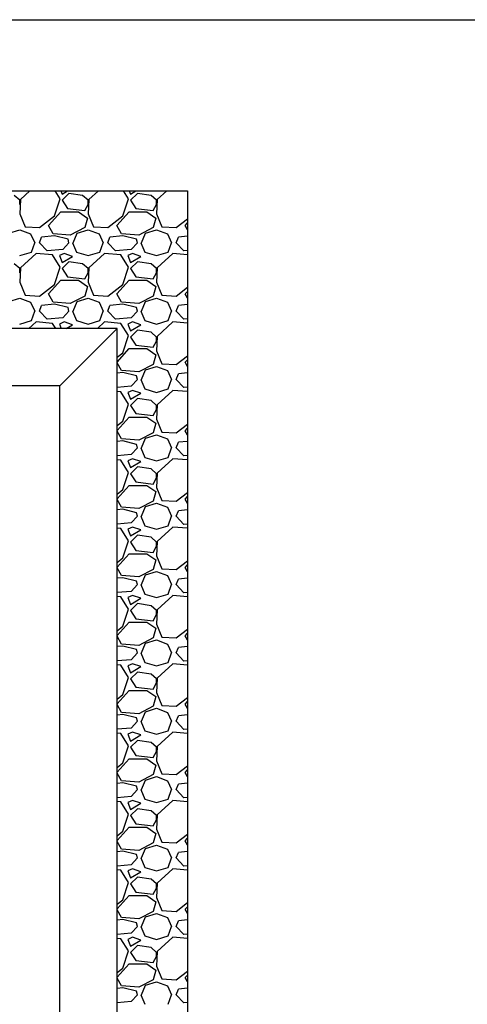
# Model space of a CAD drawing. Units: millimetres. Extents: x 46719 to 103306, y 968 to 8834.
# Drawn here: x 47100 to 47205, y 2238 to 2468 of the extents above; entities that cross this region are included whole.
import ezdxf

# ---------------------------------------------------------------- set-up
doc = ezdxf.new("R2010")
doc.units = ezdxf.units.MM
doc.header["$MEASUREMENT"] = 0
for name, color, linetype in [('VELUX-FENSTER', 2, 'Continuous'), ('VELUX-PICTOS', 7, 'Continuous'), ('VELUX_FRAME', 7, 'Continuous')]:
    doc.layers.add(name, color=color, linetype=linetype)

msp = doc.modelspace()

# ---------------------------------------------------------------- linework, layer by layer
at = {"layer": 'VELUX-FENSTER', "color": 9}
for p, q in [((47123.16, 2395.84), (46950.12, 2395.84)), ((47109.8, 2382.48), (47123.16, 2395.84)), ((47123.16, 2222.8), (47123.16, 2395.84)), ((47109.8, 2382.48), (46963.48, 2382.48)), ((47109.8, 2236.16), (47109.8, 2382.48))]:
    msp.add_line(p, q, dxfattribs=at)
msp.add_lwpolyline([(47139.62, 2185.94), (46933.64, 2185.94), (46933.64, 2428.02), (47139.62, 2428.02)], close=True, dxfattribs=at)
msp.add_lwpolyline([(47139.62, 2185.94), (46933.64, 2185.94), (46933.64, 2428.02), (47139.62, 2428.02)], close=True, dxfattribs=at)
at = {"layer": 'VELUX-PICTOS', "linetype": 'Continuous'}
for p, q in [((47102.81, 2428.02), (47100.57, 2425.97)), ((47109.84, 2426.13), (47108.68, 2428.02)), ((47110.01, 2428.02), (47110.32, 2427.25)), ((47110.32, 2427.25), (47111.59, 2428.02)), ((47118.79, 2428.02), (47116.55, 2425.97)), ((47125.81, 2426.13), (47124.66, 2428.02)), ((47125.99, 2428.02), (47126.29, 2427.25)), ((47126.29, 2427.25), (47127.57, 2428.02)), ((47134.77, 2428.02), (47132.53, 2425.97)), ((47100.41, 2425.81), (47099.13, 2426.93)), ((47100.57, 2425.97), (47100.41, 2422.61)), ((47100.41, 2424.85), (47100.41, 2425.81)), ((47108.56, 2422.14), (47109.84, 2426.13)), ((47111.91, 2427.41), (47110.32, 2425.81)), ((47110.32, 2425.81), (47111.59, 2423.89)), ((47115.11, 2426.93), (47111.91, 2427.41)), ((47116.39, 2425.81), (47115.11, 2426.93)), ((47116.55, 2425.97), (47116.39, 2422.61)), ((47116.39, 2424.85), (47116.39, 2425.81)), ((47124.54, 2422.14), (47125.81, 2426.13)), ((47127.89, 2427.41), (47126.29, 2425.81)), ((47126.29, 2425.81), (47127.57, 2423.89)), ((47131.09, 2426.93), (47127.89, 2427.41)), ((47132.37, 2425.81), (47131.09, 2426.93)), ((47132.53, 2425.97), (47132.37, 2422.61)), ((47132.37, 2424.85), (47132.37, 2425.81)), ((47107.12, 2419.9), (47110, 2423.09)), ((47110, 2423.09), (47114.15, 2423.09)), ((47111.59, 2423.89), (47115.59, 2423.41)), ((47114.15, 2423.09), (47116.23, 2421.66)), ((47115.59, 2423.41), (47116.39, 2424.85)), ((47123.1, 2419.9), (47125.97, 2423.09)), ((47125.97, 2423.09), (47130.13, 2423.09)), ((47127.57, 2423.89), (47131.57, 2423.41)), ((47130.13, 2423.09), (47132.21, 2421.66)), ((47131.57, 2423.41), (47132.37, 2424.85)), ((47100.41, 2422.61), (47101.69, 2419.58)), ((47105.04, 2419.42), (47108.56, 2422.14)), ((47116.23, 2421.66), (47115.59, 2419.42)), ((47116.39, 2422.61), (47117.67, 2419.58)), ((47121.02, 2419.42), (47124.54, 2422.14)), ((47132.21, 2421.66), (47131.57, 2419.42)), ((47132.37, 2422.61), (47133.64, 2419.58)), ((47137, 2419.42), (47139.62, 2421.45)), ((47097.85, 2418.14), (47100.41, 2418.94)), ((47100.41, 2418.94), (47102.97, 2417.98)), ((47101.69, 2419.58), (47105.04, 2419.42)), ((47108.24, 2417.98), (47107.12, 2419.9)), ((47115.59, 2419.42), (47112.23, 2417.66)), ((47113.83, 2418.14), (47116.39, 2418.94)), ((47116.39, 2418.94), (47118.94, 2417.98)), ((47117.67, 2419.58), (47121.02, 2419.42)), ((47124.22, 2417.98), (47123.1, 2419.9)), ((47131.57, 2419.42), (47128.21, 2417.66)), ((47129.81, 2418.14), (47132.37, 2418.94)), ((47132.37, 2418.94), (47134.92, 2417.98)), ((47133.64, 2419.58), (47137, 2419.42)), ((47139.08, 2419.9), (47139.62, 2420.51)), ((47139.62, 2418.96), (47139.08, 2419.9)), ((47102.97, 2417.98), (47103.92, 2415.9)), ((47105.04, 2415.9), (47105.52, 2417.18)), ((47108.56, 2417.5), (47105.52, 2417.18)), ((47112.23, 2417.66), (47108.24, 2417.98)), ((47111.75, 2416.7), (47108.56, 2417.5)), ((47111.91, 2415.9), (47111.75, 2416.7)), ((47112.87, 2415.9), (47113.83, 2418.14)), ((47118.94, 2417.98), (47119.9, 2415.9)), ((47121.02, 2415.9), (47121.5, 2417.18)), ((47124.54, 2417.5), (47121.5, 2417.18)), ((47128.21, 2417.66), (47124.22, 2417.98)), ((47127.73, 2416.7), (47124.54, 2417.5)), ((47127.89, 2415.9), (47127.73, 2416.7)), ((47128.85, 2415.9), (47129.81, 2418.14)), ((47134.92, 2417.98), (47135.88, 2415.9)), ((47137, 2415.9), (47137.48, 2417.18)), ((47139.62, 2417.41), (47137.48, 2417.18)), ((47103.13, 2413.67), (47103.92, 2415.9)), ((47106.8, 2413.99), (47105.04, 2415.9)), ((47110.48, 2414.31), (47106.8, 2413.99)), ((47111.91, 2415.9), (47110.48, 2414.31)), ((47112.71, 2415.9), (47113.67, 2413.67)), ((47119.1, 2413.67), (47119.9, 2415.9)), ((47122.78, 2413.99), (47121.02, 2415.9)), ((47126.45, 2414.31), (47122.78, 2413.99)), ((47127.89, 2415.9), (47126.45, 2414.31)), ((47128.69, 2415.9), (47129.65, 2413.67)), ((47135.08, 2413.67), (47135.88, 2415.9)), ((47138.76, 2413.99), (47137, 2415.9)), ((47139.62, 2414.06), (47138.76, 2413.99)), ((47100.41, 2412.87), (47103.13, 2413.67)), ((47104.24, 2413.35), (47100.57, 2409.99)), ((47108.08, 2413.03), (47104.24, 2413.35)), ((47109.84, 2410.15), (47108.08, 2413.03)), ((47110.79, 2413.35), (47109.68, 2412.87)), ((47109.68, 2412.87), (47110.32, 2411.27)), ((47110.32, 2411.27), (47112.71, 2412.71)), ((47112.71, 2412.71), (47110.79, 2413.35)), ((47113.67, 2413.67), (47116.39, 2412.87)), ((47116.39, 2412.87), (47119.1, 2413.67)), ((47120.22, 2413.35), (47116.55, 2409.99)), ((47124.06, 2413.03), (47120.22, 2413.35)), ((47125.81, 2410.15), (47124.06, 2413.03)), ((47126.77, 2413.35), (47125.65, 2412.87)), ((47125.65, 2412.87), (47126.29, 2411.27)), ((47126.29, 2411.27), (47128.69, 2412.71)), ((47128.69, 2412.71), (47126.77, 2413.35)), ((47129.65, 2413.67), (47132.37, 2412.87)), ((47132.37, 2412.87), (47135.08, 2413.67)), ((47136.2, 2413.35), (47132.53, 2409.99)), ((47139.62, 2413.06), (47136.2, 2413.35)), ((47100.41, 2409.83), (47099.13, 2410.95)), ((47100.57, 2409.99), (47100.41, 2406.64)), ((47100.41, 2408.87), (47100.41, 2409.83)), ((47108.56, 2406.16), (47109.84, 2410.15)), ((47111.91, 2411.43), (47110.32, 2409.83)), ((47110.32, 2409.83), (47111.59, 2407.91)), ((47115.11, 2410.95), (47111.91, 2411.43)), ((47116.39, 2409.83), (47115.11, 2410.95)), ((47116.55, 2409.99), (47116.39, 2406.64)), ((47116.39, 2408.87), (47116.39, 2409.83)), ((47124.54, 2406.16), (47125.81, 2410.15)), ((47127.89, 2411.43), (47126.29, 2409.83)), ((47126.29, 2409.83), (47127.57, 2407.91)), ((47131.09, 2410.95), (47127.89, 2411.43)), ((47132.37, 2409.83), (47131.09, 2410.95)), ((47132.53, 2409.99), (47132.37, 2406.64)), ((47132.37, 2408.87), (47132.37, 2409.83)), ((47107.12, 2403.92), (47110, 2407.12)), ((47110, 2407.12), (47114.15, 2407.12)), ((47111.59, 2407.91), (47115.59, 2407.44)), ((47114.15, 2407.12), (47116.23, 2405.68)), ((47115.59, 2407.44), (47116.39, 2408.87)), ((47123.1, 2403.92), (47125.97, 2407.12)), ((47125.97, 2407.12), (47130.13, 2407.12)), ((47127.57, 2407.91), (47131.57, 2407.44)), ((47130.13, 2407.12), (47132.21, 2405.68)), ((47131.57, 2407.44), (47132.37, 2408.87)), ((47100.41, 2406.64), (47101.69, 2403.6)), ((47105.04, 2403.44), (47108.56, 2406.16)), ((47116.23, 2405.68), (47115.59, 2403.44)), ((47116.39, 2406.64), (47117.67, 2403.6)), ((47121.02, 2403.44), (47124.54, 2406.16)), ((47132.21, 2405.68), (47131.57, 2403.44)), ((47132.37, 2406.64), (47133.64, 2403.6)), ((47137, 2403.44), (47139.62, 2405.47)), ((47097.85, 2402.16), (47100.41, 2402.96)), ((47100.41, 2402.96), (47102.97, 2402)), ((47101.69, 2403.6), (47105.04, 2403.44)), ((47108.24, 2402), (47107.12, 2403.92)), ((47115.59, 2403.44), (47112.23, 2401.68)), ((47113.83, 2402.16), (47116.39, 2402.96)), ((47116.39, 2402.96), (47118.94, 2402)), ((47117.67, 2403.6), (47121.02, 2403.44)), ((47124.22, 2402), (47123.1, 2403.92)), ((47131.57, 2403.44), (47128.21, 2401.68)), ((47129.81, 2402.16), (47132.37, 2402.96)), ((47132.37, 2402.96), (47134.92, 2402)), ((47133.64, 2403.6), (47137, 2403.44)), ((47139.08, 2403.92), (47139.62, 2404.53)), ((47139.62, 2402.98), (47139.08, 2403.92)), ((47102.97, 2402), (47103.92, 2399.93)), ((47105.04, 2399.93), (47105.52, 2401.2)), ((47108.56, 2401.52), (47105.52, 2401.2)), ((47112.23, 2401.68), (47108.24, 2402)), ((47111.75, 2400.72), (47108.56, 2401.52)), ((47111.91, 2399.93), (47111.75, 2400.72)), ((47112.87, 2399.93), (47113.83, 2402.16)), ((47118.94, 2402), (47119.9, 2399.93)), ((47121.02, 2399.93), (47121.5, 2401.2)), ((47124.54, 2401.52), (47121.5, 2401.2)), ((47128.21, 2401.68), (47124.22, 2402)), ((47127.73, 2400.72), (47124.54, 2401.52)), ((47127.89, 2399.93), (47127.73, 2400.72)), ((47128.85, 2399.93), (47129.81, 2402.16)), ((47134.92, 2402), (47135.88, 2399.93)), ((47137, 2399.93), (47137.48, 2401.2)), ((47139.62, 2401.43), (47137.48, 2401.2)), ((47103.13, 2397.69), (47103.92, 2399.93)), ((47106.8, 2398.01), (47105.04, 2399.93)), ((47110.48, 2398.33), (47106.8, 2398.01)), ((47111.91, 2399.93), (47110.48, 2398.33)), ((47112.71, 2399.93), (47113.67, 2397.69)), ((47119.1, 2397.69), (47119.9, 2399.93)), ((47122.78, 2398.01), (47121.02, 2399.93)), ((47126.45, 2398.33), (47122.78, 2398.01)), ((47127.89, 2399.93), (47126.45, 2398.33)), ((47128.69, 2399.93), (47129.65, 2397.69)), ((47135.08, 2397.69), (47135.88, 2399.93)), ((47138.76, 2398.01), (47137, 2399.93)), ((47139.62, 2398.08), (47138.76, 2398.01)), ((47100.41, 2396.89), (47103.13, 2397.69)), ((47104.24, 2397.37), (47102.57, 2395.84)), ((47108.08, 2397.05), (47104.24, 2397.37)), ((47108.82, 2395.84), (47108.08, 2397.05)), ((47110.79, 2397.37), (47109.68, 2396.89)), ((47109.68, 2396.89), (47110.1, 2395.84)), ((47112.71, 2396.73), (47110.79, 2397.37)), ((47111.23, 2395.84), (47112.71, 2396.73)), ((47113.67, 2397.69), (47116.39, 2396.89)), ((47116.39, 2396.89), (47119.1, 2397.69)), ((47120.22, 2397.37), (47118.55, 2395.84)), ((47124.06, 2397.05), (47120.22, 2397.37)), ((47125.81, 2394.17), (47124.06, 2397.05)), ((47126.77, 2397.37), (47125.65, 2396.89)), ((47125.65, 2396.89), (47126.29, 2395.29)), ((47126.29, 2395.29), (47128.69, 2396.73)), ((47128.69, 2396.73), (47126.77, 2397.37)), ((47129.65, 2397.69), (47132.37, 2396.89)), ((47132.37, 2396.89), (47135.08, 2397.69)), ((47136.2, 2397.37), (47132.53, 2394.01)), ((47139.62, 2397.08), (47136.2, 2397.37)), ((47124.54, 2390.18), (47125.81, 2394.17)), ((47127.89, 2395.45), (47126.29, 2393.85)), ((47126.29, 2393.85), (47127.57, 2391.94)), ((47131.09, 2394.97), (47127.89, 2395.45)), ((47132.37, 2393.85), (47131.09, 2394.97)), ((47132.53, 2394.01), (47132.37, 2390.66)), ((47132.37, 2392.89), (47132.37, 2393.85)), ((47123.16, 2388.01), (47125.97, 2391.14)), ((47125.97, 2391.14), (47130.13, 2391.14)), ((47127.57, 2391.94), (47131.57, 2391.46)), ((47130.13, 2391.14), (47132.21, 2389.7)), ((47131.57, 2391.46), (47132.37, 2392.89)), ((47123.16, 2389.12), (47124.54, 2390.18)), ((47132.21, 2389.7), (47131.57, 2387.46)), ((47132.37, 2390.66), (47133.64, 2387.62)), ((47137, 2387.46), (47139.62, 2389.49)), ((47124.22, 2386.02), (47123.16, 2387.83)), ((47131.57, 2387.46), (47128.21, 2385.7)), ((47129.81, 2386.18), (47132.37, 2386.98)), ((47132.37, 2386.98), (47134.92, 2386.02)), ((47133.64, 2387.62), (47137, 2387.46)), ((47139.08, 2387.94), (47139.62, 2388.55)), ((47139.62, 2387), (47139.08, 2387.94)), ((47124.54, 2385.54), (47123.16, 2385.4)), ((47128.21, 2385.7), (47124.22, 2386.02)), ((47127.73, 2384.75), (47124.54, 2385.54)), ((47127.89, 2383.95), (47127.73, 2384.75)), ((47128.85, 2383.95), (47129.81, 2386.18)), ((47134.92, 2386.02), (47135.88, 2383.95)), ((47137, 2383.95), (47137.48, 2385.23)), ((47139.62, 2385.45), (47137.48, 2385.23)), ((47126.45, 2382.35), (47123.16, 2382.06)), ((47127.89, 2383.95), (47126.45, 2382.35)), ((47128.69, 2383.95), (47129.65, 2381.71)), ((47129.65, 2381.71), (47132.37, 2380.91)), ((47132.37, 2380.91), (47135.08, 2381.71)), ((47135.08, 2381.71), (47135.88, 2383.95)), ((47138.76, 2382.03), (47137, 2383.95)), ((47139.62, 2382.1), (47138.76, 2382.03)), ((47124.06, 2381.07), (47123.16, 2381.15)), ((47125.81, 2378.19), (47124.06, 2381.07)), ((47126.77, 2381.39), (47125.65, 2380.91)), ((47125.65, 2380.91), (47126.29, 2379.31)), ((47126.29, 2379.31), (47128.69, 2380.75)), ((47127.89, 2379.47), (47126.29, 2377.88)), ((47128.69, 2380.75), (47126.77, 2381.39)), ((47131.09, 2378.99), (47127.89, 2379.47)), ((47136.2, 2381.39), (47132.53, 2378.03)), ((47139.62, 2381.11), (47136.2, 2381.39)), ((47124.54, 2374.2), (47125.81, 2378.19)), ((47126.29, 2377.88), (47127.57, 2375.96)), ((47132.37, 2377.88), (47131.09, 2378.99)), ((47132.53, 2378.03), (47132.37, 2374.68)), ((47132.37, 2376.92), (47132.37, 2377.88)), ((47123.16, 2372.03), (47125.97, 2375.16)), ((47125.97, 2375.16), (47130.13, 2375.16)), ((47127.57, 2375.96), (47131.57, 2375.48)), ((47130.13, 2375.16), (47132.21, 2373.72)), ((47131.57, 2375.48), (47132.37, 2376.92)), ((47123.16, 2373.14), (47124.54, 2374.2)), ((47132.21, 2373.72), (47131.57, 2371.48)), ((47132.37, 2374.68), (47133.64, 2371.64)), ((47137, 2371.48), (47139.62, 2373.51)), ((47139.08, 2371.96), (47139.62, 2372.57)), ((47124.22, 2370.05), (47123.16, 2371.85)), ((47131.57, 2371.48), (47128.21, 2369.73)), ((47128.85, 2367.97), (47129.81, 2370.21)), ((47129.81, 2370.21), (47132.37, 2371)), ((47132.37, 2371), (47134.92, 2370.05)), ((47133.64, 2371.64), (47137, 2371.48)), ((47139.62, 2371.03), (47139.08, 2371.96)), ((47124.54, 2369.57), (47123.16, 2369.42)), ((47128.21, 2369.73), (47124.22, 2370.05)), ((47127.73, 2368.77), (47124.54, 2369.57)), ((47127.89, 2367.97), (47126.45, 2366.37)), ((47127.89, 2367.97), (47127.73, 2368.77)), ((47128.69, 2367.97), (47129.65, 2365.73)), ((47134.92, 2370.05), (47135.88, 2367.97)), ((47135.08, 2365.73), (47135.88, 2367.97)), ((47137, 2367.97), (47137.48, 2369.25)), ((47138.76, 2366.05), (47137, 2367.97)), ((47139.62, 2369.47), (47137.48, 2369.25)), ((47126.45, 2366.37), (47123.16, 2366.08)), ((47129.65, 2365.73), (47132.37, 2364.93)), ((47132.37, 2364.93), (47135.08, 2365.73)), ((47139.62, 2366.13), (47138.76, 2366.05)), ((47124.06, 2365.09), (47123.16, 2365.17)), ((47125.81, 2362.22), (47124.06, 2365.09)), ((47126.77, 2365.41), (47125.65, 2364.93)), ((47125.65, 2364.93), (47126.29, 2363.33)), ((47126.29, 2363.33), (47128.69, 2364.77)), ((47127.89, 2363.49), (47126.29, 2361.9)), ((47128.69, 2364.77), (47126.77, 2365.41)), ((47131.09, 2363.02), (47127.89, 2363.49)), ((47136.2, 2365.41), (47132.53, 2362.06)), ((47139.62, 2365.13), (47136.2, 2365.41)), ((47124.54, 2358.22), (47125.81, 2362.22)), ((47126.29, 2361.9), (47127.57, 2359.98)), ((47132.37, 2361.9), (47131.09, 2363.02)), ((47131.57, 2359.5), (47132.37, 2360.94)), ((47132.53, 2362.06), (47132.37, 2358.7)), ((47132.37, 2360.94), (47132.37, 2361.9)), ((47123.16, 2356.06), (47125.97, 2359.18)), ((47125.97, 2359.18), (47130.13, 2359.18)), ((47127.57, 2359.98), (47131.57, 2359.5)), ((47130.13, 2359.18), (47132.21, 2357.74)), ((47132.37, 2358.7), (47133.64, 2355.67)), ((47123.16, 2357.16), (47124.54, 2358.22)), ((47132.21, 2357.74), (47131.57, 2355.51)), ((47137, 2355.51), (47139.62, 2357.53)), ((47139.08, 2355.98), (47139.62, 2356.59)), ((47124.22, 2354.07), (47123.16, 2355.87)), ((47128.21, 2353.75), (47124.22, 2354.07)), ((47131.57, 2355.51), (47128.21, 2353.75)), ((47128.85, 2351.99), (47129.81, 2354.23)), ((47129.81, 2354.23), (47132.37, 2355.03)), ((47132.37, 2355.03), (47134.92, 2354.07)), ((47133.64, 2355.67), (47137, 2355.51)), ((47134.92, 2354.07), (47135.88, 2351.99)), ((47139.62, 2355.05), (47139.08, 2355.98)), ((47124.54, 2353.59), (47123.16, 2353.44)), ((47127.73, 2352.79), (47124.54, 2353.59)), ((47127.89, 2351.99), (47126.45, 2350.39)), ((47127.89, 2351.99), (47127.73, 2352.79)), ((47128.69, 2351.99), (47129.65, 2349.75)), ((47135.08, 2349.75), (47135.88, 2351.99)), ((47137, 2351.99), (47137.48, 2353.27)), ((47138.76, 2350.07), (47137, 2351.99)), ((47139.62, 2353.49), (47137.48, 2353.27)), ((47126.45, 2350.39), (47123.16, 2350.11)), ((47126.77, 2349.43), (47125.65, 2348.95)), ((47128.69, 2348.79), (47126.77, 2349.43)), ((47129.65, 2349.75), (47132.37, 2348.95)), ((47132.37, 2348.95), (47135.08, 2349.75)), ((47136.2, 2349.43), (47132.53, 2346.08)), ((47139.62, 2349.15), (47136.2, 2349.43)), ((47139.62, 2350.15), (47138.76, 2350.07)), ((47124.06, 2349.11), (47123.16, 2349.19)), ((47125.81, 2346.24), (47124.06, 2349.11)), ((47125.65, 2348.95), (47126.29, 2347.36)), ((47126.29, 2347.36), (47128.69, 2348.79)), ((47127.89, 2347.52), (47126.29, 2345.92)), ((47131.09, 2347.04), (47127.89, 2347.52)), ((47124.54, 2342.24), (47125.81, 2346.24)), ((47126.29, 2345.92), (47127.57, 2344)), ((47132.37, 2345.92), (47131.09, 2347.04)), ((47131.57, 2343.52), (47132.37, 2344.96)), ((47132.53, 2346.08), (47132.37, 2342.72)), ((47132.37, 2344.96), (47132.37, 2345.92)), ((47123.16, 2340.08), (47125.97, 2343.2)), ((47125.97, 2343.2), (47130.13, 2343.2)), ((47127.57, 2344), (47131.57, 2343.52)), ((47130.13, 2343.2), (47132.21, 2341.76)), ((47132.37, 2342.72), (47133.64, 2339.69)), ((47123.16, 2341.18), (47124.54, 2342.24)), ((47132.21, 2341.76), (47131.57, 2339.53)), ((47137, 2339.53), (47139.62, 2341.55)), ((47139.08, 2340.01), (47139.62, 2340.61)), ((47124.22, 2338.09), (47123.16, 2339.9)), ((47128.21, 2337.77), (47124.22, 2338.09)), ((47131.57, 2339.53), (47128.21, 2337.77)), ((47128.85, 2336.01), (47129.81, 2338.25)), ((47129.81, 2338.25), (47132.37, 2339.05)), ((47132.37, 2339.05), (47134.92, 2338.09)), ((47133.64, 2339.69), (47137, 2339.53)), ((47134.92, 2338.09), (47135.88, 2336.01)), ((47139.62, 2339.07), (47139.08, 2340.01)), ((47124.54, 2337.61), (47123.16, 2337.46)), ((47127.73, 2336.81), (47124.54, 2337.61)), ((47127.89, 2336.01), (47126.45, 2334.41)), ((47127.89, 2336.01), (47127.73, 2336.81)), ((47128.69, 2336.01), (47129.65, 2333.77)), ((47135.08, 2333.77), (47135.88, 2336.01)), ((47137, 2336.01), (47137.48, 2337.29)), ((47138.76, 2334.09), (47137, 2336.01)), ((47139.62, 2337.52), (47137.48, 2337.29)), ((47126.45, 2334.41), (47123.16, 2334.13)), ((47126.77, 2333.46), (47125.65, 2332.98)), ((47128.69, 2332.82), (47126.77, 2333.46)), ((47129.65, 2333.77), (47132.37, 2332.98)), ((47132.37, 2332.98), (47135.08, 2333.77)), ((47136.2, 2333.46), (47132.53, 2330.1)), ((47139.62, 2333.17), (47136.2, 2333.46)), ((47139.62, 2334.17), (47138.76, 2334.09)), ((47124.06, 2333.14), (47123.16, 2333.21)), ((47125.81, 2330.26), (47124.06, 2333.14)), ((47125.65, 2332.98), (47126.29, 2331.38)), ((47126.29, 2331.38), (47128.69, 2332.82)), ((47127.89, 2331.54), (47126.29, 2329.94)), ((47131.09, 2331.06), (47127.89, 2331.54)), ((47132.37, 2329.94), (47131.09, 2331.06)), ((47124.54, 2326.26), (47125.81, 2330.26)), ((47126.29, 2329.94), (47127.57, 2328.02)), ((47131.57, 2327.54), (47132.37, 2328.98)), ((47132.53, 2330.1), (47132.37, 2326.74)), ((47132.37, 2328.98), (47132.37, 2329.94)), ((47123.16, 2324.1), (47125.97, 2327.22)), ((47125.97, 2327.22), (47130.13, 2327.22)), ((47127.57, 2328.02), (47131.57, 2327.54)), ((47130.13, 2327.22), (47132.21, 2325.79)), ((47132.37, 2326.74), (47133.64, 2323.71)), ((47123.16, 2325.2), (47124.54, 2326.26)), ((47132.21, 2325.79), (47131.57, 2323.55)), ((47137, 2323.55), (47139.62, 2325.58)), ((47139.08, 2324.03), (47139.62, 2324.63)), ((47124.22, 2322.11), (47123.16, 2323.92)), ((47128.21, 2321.79), (47124.22, 2322.11)), ((47131.57, 2323.55), (47128.21, 2321.79)), ((47128.85, 2320.03), (47129.81, 2322.27)), ((47129.81, 2322.27), (47132.37, 2323.07)), ((47132.37, 2323.07), (47134.92, 2322.11)), ((47133.64, 2323.71), (47137, 2323.55)), ((47134.92, 2322.11), (47135.88, 2320.03)), ((47139.62, 2323.09), (47139.08, 2324.03)), ((47124.54, 2321.63), (47123.16, 2321.49)), ((47127.73, 2320.83), (47124.54, 2321.63)), ((47127.89, 2320.03), (47126.45, 2318.44)), ((47127.89, 2320.03), (47127.73, 2320.83)), ((47128.69, 2320.03), (47129.65, 2317.8)), ((47135.08, 2317.8), (47135.88, 2320.03)), ((47137, 2320.03), (47137.48, 2321.31)), ((47138.76, 2318.12), (47137, 2320.03)), ((47139.62, 2321.54), (47137.48, 2321.31)), ((47126.45, 2318.44), (47123.16, 2318.15)), ((47124.06, 2317.16), (47123.16, 2317.23)), ((47126.77, 2317.48), (47125.65, 2317)), ((47128.69, 2316.84), (47126.77, 2317.48)), ((47129.65, 2317.8), (47132.37, 2317)), ((47132.37, 2317), (47135.08, 2317.8)), ((47136.2, 2317.48), (47132.53, 2314.12)), ((47139.62, 2317.19), (47136.2, 2317.48)), ((47139.62, 2318.19), (47138.76, 2318.12)), ((47125.81, 2314.28), (47124.06, 2317.16)), ((47125.65, 2317), (47126.29, 2315.4)), ((47126.29, 2315.4), (47128.69, 2316.84)), ((47127.89, 2315.56), (47126.29, 2313.96)), ((47131.09, 2315.08), (47127.89, 2315.56)), ((47132.37, 2313.96), (47131.09, 2315.08)), ((47124.54, 2310.29), (47125.81, 2314.28)), ((47126.29, 2313.96), (47127.57, 2312.04)), ((47131.57, 2311.56), (47132.37, 2313)), ((47132.53, 2314.12), (47132.37, 2310.77)), ((47132.37, 2313), (47132.37, 2313.96)), ((47123.16, 2308.12), (47125.97, 2311.25)), ((47125.97, 2311.25), (47130.13, 2311.25)), ((47127.57, 2312.04), (47131.57, 2311.56)), ((47130.13, 2311.25), (47132.21, 2309.81)), ((47132.37, 2310.77), (47133.64, 2307.73)), ((47123.16, 2309.22), (47124.54, 2310.29)), ((47132.21, 2309.81), (47131.57, 2307.57)), ((47137, 2307.57), (47139.62, 2309.6)), ((47139.08, 2308.05), (47139.62, 2308.66)), ((47139.62, 2307.11), (47139.08, 2308.05)), ((47124.22, 2306.13), (47123.16, 2307.94)), ((47128.21, 2305.81), (47124.22, 2306.13)), ((47131.57, 2307.57), (47128.21, 2305.81)), ((47128.85, 2304.05), (47129.81, 2306.29)), ((47129.81, 2306.29), (47132.37, 2307.09)), ((47132.37, 2307.09), (47134.92, 2306.13)), ((47133.64, 2307.73), (47137, 2307.57)), ((47134.92, 2306.13), (47135.88, 2304.05)), ((47124.54, 2305.65), (47123.16, 2305.51)), ((47127.73, 2304.85), (47124.54, 2305.65)), ((47127.89, 2304.05), (47126.45, 2302.46)), ((47127.89, 2304.05), (47127.73, 2304.85)), ((47128.69, 2304.05), (47129.65, 2301.82)), ((47135.08, 2301.82), (47135.88, 2304.05)), ((47137, 2304.05), (47137.48, 2305.33)), ((47138.76, 2302.14), (47137, 2304.05)), ((47139.62, 2305.56), (47137.48, 2305.33)), ((47126.45, 2302.46), (47123.16, 2302.17)), ((47124.06, 2301.18), (47123.16, 2301.25)), ((47125.81, 2298.3), (47124.06, 2301.18)), ((47126.77, 2301.5), (47125.65, 2301.02)), ((47128.69, 2300.86), (47126.77, 2301.5)), ((47129.65, 2301.82), (47132.37, 2301.02)), ((47132.37, 2301.02), (47135.08, 2301.82)), ((47136.2, 2301.5), (47132.53, 2298.14)), ((47139.62, 2301.21), (47136.2, 2301.5)), ((47139.62, 2302.21), (47138.76, 2302.14)), ((47125.65, 2301.02), (47126.29, 2299.42)), ((47126.29, 2299.42), (47128.69, 2300.86)), ((47127.89, 2299.58), (47126.29, 2297.98)), ((47131.09, 2299.1), (47127.89, 2299.58)), ((47132.37, 2297.98), (47131.09, 2299.1)), ((47124.54, 2294.31), (47125.81, 2298.3)), ((47126.29, 2297.98), (47127.57, 2296.07)), ((47131.57, 2295.59), (47132.37, 2297.02)), ((47132.53, 2298.14), (47132.37, 2294.79)), ((47132.37, 2297.02), (47132.37, 2297.98)), ((47123.16, 2292.14), (47125.97, 2295.27)), ((47123.16, 2293.25), (47124.54, 2294.31)), ((47125.97, 2295.27), (47130.13, 2295.27)), ((47127.57, 2296.07), (47131.57, 2295.59)), ((47130.13, 2295.27), (47132.21, 2293.83)), ((47132.37, 2294.79), (47133.64, 2291.75)), ((47124.22, 2290.15), (47123.16, 2291.96)), ((47132.21, 2293.83), (47131.57, 2291.59)), ((47137, 2291.59), (47139.62, 2293.62)), ((47139.08, 2292.07), (47139.62, 2292.68)), ((47139.62, 2291.13), (47139.08, 2292.07)), ((47124.54, 2289.67), (47123.16, 2289.53)), ((47128.21, 2289.83), (47124.22, 2290.15)), ((47127.73, 2288.88), (47124.54, 2289.67)), ((47131.57, 2291.59), (47128.21, 2289.83)), ((47128.85, 2288.08), (47129.81, 2290.31)), ((47129.81, 2290.31), (47132.37, 2291.11)), ((47132.37, 2291.11), (47134.92, 2290.15)), ((47133.64, 2291.75), (47137, 2291.59)), ((47134.92, 2290.15), (47135.88, 2288.08)), ((47127.89, 2288.08), (47126.45, 2286.48)), ((47127.89, 2288.08), (47127.73, 2288.88)), ((47128.69, 2288.08), (47129.65, 2285.84)), ((47135.08, 2285.84), (47135.88, 2288.08)), ((47137, 2288.08), (47137.48, 2289.35)), ((47138.76, 2286.16), (47137, 2288.08)), ((47139.62, 2289.58), (47137.48, 2289.35)), ((47126.45, 2286.48), (47123.16, 2286.19)), ((47124.06, 2285.2), (47123.16, 2285.27)), ((47125.81, 2282.32), (47124.06, 2285.2)), ((47126.77, 2285.52), (47125.65, 2285.04)), ((47125.65, 2285.04), (47126.29, 2283.44)), ((47128.69, 2284.88), (47126.77, 2285.52)), ((47129.65, 2285.84), (47132.37, 2285.04)), ((47132.37, 2285.04), (47135.08, 2285.84)), ((47136.2, 2285.52), (47132.53, 2282.16)), ((47139.62, 2285.23), (47136.2, 2285.52)), ((47139.62, 2286.23), (47138.76, 2286.16)), ((47126.29, 2283.44), (47128.69, 2284.88)), ((47127.89, 2283.6), (47126.29, 2282)), ((47131.09, 2283.12), (47127.89, 2283.6)), ((47132.37, 2282), (47131.09, 2283.12)), ((47124.54, 2278.33), (47125.81, 2282.32)), ((47126.29, 2282), (47127.57, 2280.09)), ((47131.57, 2279.61), (47132.37, 2281.05)), ((47132.53, 2282.16), (47132.37, 2278.81)), ((47132.37, 2281.05), (47132.37, 2282)), ((47123.16, 2276.16), (47125.97, 2279.29)), ((47123.16, 2277.27), (47124.54, 2278.33)), ((47125.97, 2279.29), (47130.13, 2279.29)), ((47127.57, 2280.09), (47131.57, 2279.61)), ((47130.13, 2279.29), (47132.21, 2277.85)), ((47132.37, 2278.81), (47133.64, 2275.77)), ((47124.22, 2274.18), (47123.16, 2275.98)), ((47132.21, 2277.85), (47131.57, 2275.61)), ((47137, 2275.61), (47139.62, 2277.64)), ((47139.08, 2276.09), (47139.62, 2276.7)), ((47139.62, 2275.16), (47139.08, 2276.09)), ((47124.54, 2273.7), (47123.16, 2273.55)), ((47128.21, 2273.86), (47124.22, 2274.18)), ((47127.73, 2272.9), (47124.54, 2273.7)), ((47131.57, 2275.61), (47128.21, 2273.86)), ((47128.85, 2272.1), (47129.81, 2274.34)), ((47129.81, 2274.34), (47132.37, 2275.13)), ((47132.37, 2275.13), (47134.92, 2274.18)), ((47133.64, 2275.77), (47137, 2275.61)), ((47134.92, 2274.18), (47135.88, 2272.1)), ((47139.62, 2273.6), (47137.48, 2273.38)), ((47127.89, 2272.1), (47126.45, 2270.5)), ((47127.89, 2272.1), (47127.73, 2272.9)), ((47128.69, 2272.1), (47129.65, 2269.86)), ((47135.08, 2269.86), (47135.88, 2272.1)), ((47137, 2272.1), (47137.48, 2273.38)), ((47138.76, 2270.18), (47137, 2272.1)), ((47126.45, 2270.5), (47123.16, 2270.21)), ((47124.06, 2269.22), (47123.16, 2269.3)), ((47125.81, 2266.35), (47124.06, 2269.22)), ((47126.77, 2269.54), (47125.65, 2269.06)), ((47125.65, 2269.06), (47126.29, 2267.46)), ((47126.29, 2267.46), (47128.69, 2268.9)), ((47128.69, 2268.9), (47126.77, 2269.54)), ((47129.65, 2269.86), (47132.37, 2269.06)), ((47132.37, 2269.06), (47135.08, 2269.86)), ((47136.2, 2269.54), (47132.53, 2266.19)), ((47139.62, 2269.26), (47136.2, 2269.54)), ((47139.62, 2270.26), (47138.76, 2270.18)), ((47127.89, 2267.62), (47126.29, 2266.03)), ((47131.09, 2267.14), (47127.89, 2267.62)), ((47132.37, 2266.03), (47131.09, 2267.14)), ((47124.54, 2262.35), (47125.81, 2266.35)), ((47126.29, 2266.03), (47127.57, 2264.11)), ((47131.57, 2263.63), (47132.37, 2265.07)), ((47132.53, 2266.19), (47132.37, 2262.83)), ((47132.37, 2265.07), (47132.37, 2266.03)), ((47123.16, 2260.19), (47125.97, 2263.31)), ((47123.16, 2261.29), (47124.54, 2262.35)), ((47125.97, 2263.31), (47130.13, 2263.31)), ((47127.57, 2264.11), (47131.57, 2263.63)), ((47130.13, 2263.31), (47132.21, 2261.87)), ((47132.37, 2262.83), (47133.64, 2259.79)), ((47124.22, 2258.2), (47123.16, 2260)), ((47132.21, 2261.87), (47131.57, 2259.63)), ((47133.64, 2259.79), (47137, 2259.63)), ((47137, 2259.63), (47139.62, 2261.66)), ((47139.08, 2260.11), (47139.62, 2260.72)), ((47139.62, 2259.18), (47139.08, 2260.11)), ((47124.54, 2257.72), (47123.16, 2257.57)), ((47128.21, 2257.88), (47124.22, 2258.2)), ((47127.73, 2256.92), (47124.54, 2257.72)), ((47131.57, 2259.63), (47128.21, 2257.88)), ((47128.85, 2256.12), (47129.81, 2258.36)), ((47129.81, 2258.36), (47132.37, 2259.16)), ((47132.37, 2259.16), (47134.92, 2258.2)), ((47134.92, 2258.2), (47135.88, 2256.12)), ((47137, 2256.12), (47137.48, 2257.4)), ((47139.62, 2257.62), (47137.48, 2257.4)), ((47127.89, 2256.12), (47126.45, 2254.52)), ((47127.89, 2256.12), (47127.73, 2256.92)), ((47128.69, 2256.12), (47129.65, 2253.88)), ((47135.08, 2253.88), (47135.88, 2256.12)), ((47138.76, 2254.2), (47137, 2256.12)), ((47126.45, 2254.52), (47123.16, 2254.24)), ((47124.06, 2253.24), (47123.16, 2253.32)), ((47125.81, 2250.37), (47124.06, 2253.24)), ((47126.77, 2253.56), (47125.65, 2253.08)), ((47125.65, 2253.08), (47126.29, 2251.49)), ((47126.29, 2251.49), (47128.69, 2252.92)), ((47128.69, 2252.92), (47126.77, 2253.56)), ((47129.65, 2253.88), (47132.37, 2253.08)), ((47132.37, 2253.08), (47135.08, 2253.88)), ((47136.2, 2253.56), (47132.53, 2250.21)), ((47139.62, 2253.28), (47136.2, 2253.56)), ((47139.62, 2254.28), (47138.76, 2254.2)), ((47127.89, 2251.65), (47126.29, 2250.05)), ((47131.09, 2251.17), (47127.89, 2251.65)), ((47132.37, 2250.05), (47131.09, 2251.17)), ((47124.54, 2246.37), (47125.81, 2250.37)), ((47126.29, 2250.05), (47127.57, 2248.13)), ((47131.57, 2247.65), (47132.37, 2249.09)), ((47132.53, 2250.21), (47132.37, 2246.85)), ((47132.37, 2249.09), (47132.37, 2250.05)), ((47123.16, 2244.21), (47125.97, 2247.33)), ((47123.16, 2245.31), (47124.54, 2246.37)), ((47125.97, 2247.33), (47130.13, 2247.33)), ((47127.57, 2248.13), (47131.57, 2247.65)), ((47130.13, 2247.33), (47132.21, 2245.89)), ((47132.21, 2245.89), (47131.57, 2243.66)), ((47132.37, 2246.85), (47133.64, 2243.82)), ((47124.22, 2242.22), (47123.16, 2244.03)), ((47131.57, 2243.66), (47128.21, 2241.9)), ((47133.64, 2243.82), (47137, 2243.66)), ((47137, 2243.66), (47139.62, 2245.68)), ((47139.08, 2244.14), (47139.62, 2244.74)), ((47139.62, 2243.2), (47139.08, 2244.14)), ((47124.54, 2241.74), (47123.16, 2241.59)), ((47128.21, 2241.9), (47124.22, 2242.22)), ((47127.73, 2240.94), (47124.54, 2241.74)), ((47128.85, 2240.14), (47129.81, 2242.38)), ((47129.81, 2242.38), (47132.37, 2243.18)), ((47132.37, 2243.18), (47134.92, 2242.22)), ((47134.92, 2242.22), (47135.88, 2240.14)), ((47137, 2240.14), (47137.48, 2241.42)), ((47139.62, 2241.65), (47137.48, 2241.42)), ((47127.89, 2240.14), (47126.45, 2238.54)), ((47127.89, 2240.14), (47127.73, 2240.94)), ((47128.69, 2240.14), (47129.65, 2237.9)), ((47135.08, 2237.9), (47135.88, 2240.14)), ((47138.76, 2238.22), (47137, 2240.14)), ((47126.45, 2238.54), (47123.16, 2238.26)), ((47139.62, 2238.3), (47138.76, 2238.22))]:
    msp.add_line(p, q, dxfattribs=at)
at = {"layer": 'VELUX_FRAME', "color": 3}
msp.add_lwpolyline([(46893.64, 2468.02), (48843.64, 2468.02), (48843.64, 1053.02), (46893.64, 1053.02)], close=True, dxfattribs=at)

doc.saveas('drawing.dxf')
